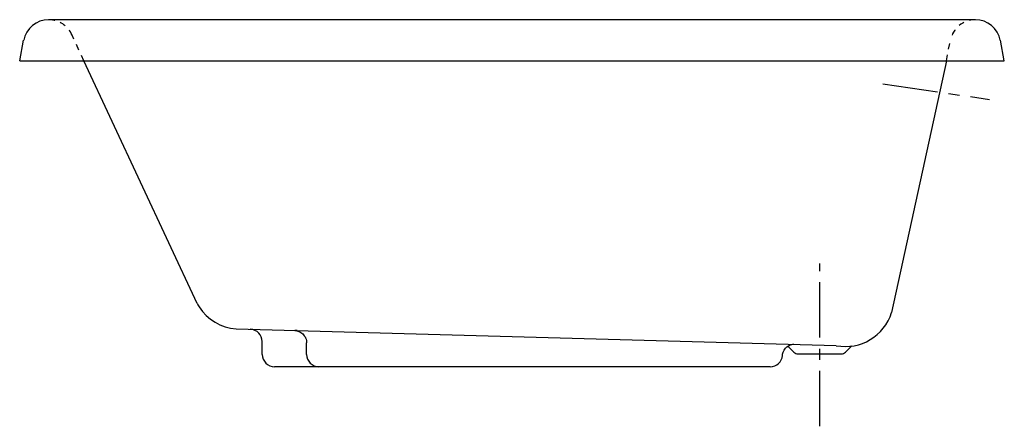
# Model space of a CAD drawing. Extents: x -52.2 to 7.8, y 31.1 to 55.9.
import ezdxf

# ---------------------------------------------------------------- set-up
doc = ezdxf.new("R2010")
doc.units = 0
doc.header["$LTSCALE"] = 12
doc.header["$MEASUREMENT"] = 0
doc.linetypes.add('CENTER', pattern=[0.6, 0.375, -0.075, 0.075, -0.075])
doc.linetypes.add('HIDDEN', pattern=[0.2, 0.1, -0.1])
doc.layers.get('0').update_dxf_attribs({"linetype": 'CONTINUOUS'})

msp = doc.modelspace()

# ---------------------------------------------------------------- linework, layer by layer
for p, q in [((6.063, 55.864), (-50.407, 55.864)), ((-52.172, 53.364), (-51.93, 54.609)), ((7.828, 53.364), (7.586, 54.609)), ((-41.349, 38.586), (-48.264, 53.364)), ((4.298, 53.364), (0.963, 38.034)), ((-38.978, 37.041), (-2.411, 36.018))]:
    msp.add_line(p, q)
at = {"color": 8, "linetype": 'HIDDEN', "ltscale": 0.3}
for p, q in [((-48.264, 53.364), (-48.978, 54.915)), ((4.298, 53.364), (4.54, 54.609))]:
    msp.add_line(p, q, dxfattribs=at)
at = {"linetype": 'CONTINUOUS'}
for p, q in [((-52.172, 53.364), (7.828, 53.364)), ((-35.384, 36.937), (-35.385, 36.938)), ((-37.392, 35.489), (-37.392, 36.265)), ((-34.688, 35.489), (-34.688, 36.189)), ((-1.856, 35.621), (-1.466, 36.01)), ((-4.988, 35.621), (-5.359, 35.991)), ((-4.745, 35.52), (-2.099, 35.52)), ((-36.623, 34.739), (-36.642, 34.739)), ((-33.938, 34.739), (-36.623, 34.739)), ((-33.919, 34.739), (-33.938, 34.739)), ((-6.457, 34.739), (-33.919, 34.739)), ((-6.438, 34.739), (-6.457, 34.739))]:
    msp.add_line(p, q, dxfattribs=at)
at = {"color": 1, "linetype": 'CENTER', "ltscale": 0.75}
for p, q in [((0.425, 51.963), (6.917, 51.014)), ((-3.422, 31.109), (-3.422, 41.017))]:
    msp.add_line(p, q, dxfattribs=at)
at = {"linetype": 'CONTINUOUS'}
for points in [[(-41.349, 38.586), (-41.342, 38.571), (-41.309, 38.506), (-41.275, 38.443), (-41.24, 38.381)], [(-35.255, 36.936), (-35.396, 36.939), (-35.398, 36.938), (-35.385, 36.938)], [(-35.386, 36.938), (-35.385, 36.937), (-35.371, 36.936), (-35.33, 36.932), (-35.275, 36.922), (-35.217, 36.906)], [(-35.217, 36.906), (-35.157, 36.885), (-35.097, 36.857), (-35.037, 36.823), (-34.979, 36.783), (-34.924, 36.736), (-34.873, 36.683), (-34.827, 36.625), (-34.786, 36.561), (-34.751, 36.492), (-34.723, 36.417), (-34.703, 36.338), (-34.691, 36.254), (-34.688, 36.19)], [(-5.69, 35.428), (-5.681, 35.497), (-5.646, 35.629), (-5.588, 35.75), (-5.511, 35.856), (-5.422, 35.944), (-5.324, 36.013), (-5.225, 36.062)], [(-5.225, 36.062), (-5.129, 36.093), (-5.05, 36.109), (-5.012, 36.113), (-5.008, 36.113)]]:
    msp.add_lwpolyline(points, dxfattribs=at)
for centre, radius, start, end in [((-50.407, 54.312), 1.551, 90, 168.99059), ((6.063, 54.312), 1.551, 11.00941, 90), ((-38.795, 39.929), 2.894, 212.32907, 266.36482), ((-1.861, 38.928), 2.962, 259.29262, 342.44133)]:
    msp.add_arc(centre, radius, start, end)
at = {"color": 8, "linetype": 'HIDDEN', "ltscale": 0.3}
for centre, start, end in [((-50.407, 54.312), 22.85322, 90), ((6.063, 54.312), 90, 168.99059)]:
    msp.add_arc(centre, 1.551, start, end, dxfattribs=at)
at = {"linetype": 'CONTINUOUS'}
for centre, radius, start, end in [((-38.142, 36.265), 0.75, 0.00007, 88.26638), ((-36.642, 35.489), 0.75, 180, 270), ((-33.938, 35.489), 0.75, 180, 270), ((-6.438, 35.489), 0.75, 270, 355.36397), ((-4.745, 35.864), 0.344, 225, 270), ((-2.099, 35.864), 0.344, 270, 315)]:
    msp.add_arc(centre, radius, start, end, dxfattribs=at)

doc.saveas('drawing.dxf')
